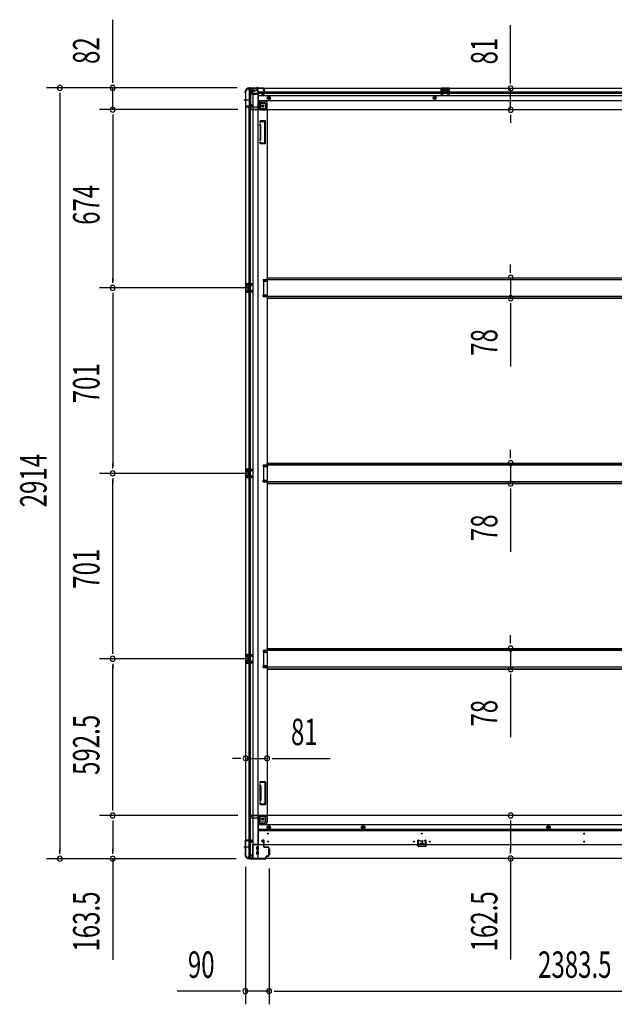
# Model space of a CAD drawing. Extents: x 543 to 20719, y 184 to 14052.
# Drawn here: x 4511 to 6760, y 5601 to 9323 of the extents above; entities that cross this region are included whole.
import ezdxf

# ---------------------------------------------------------------- set-up
doc = ezdxf.new("R2010")
doc.units = 0
doc.header["$LTSCALE"] = 50
doc.header["$MEASUREMENT"] = 0
for name, pattern in [('1PL-M', [15, 12, -1, 1, -1]), ('1PL-S', [4, 2.5, -0.5, 0.5, -0.5]), ('HIDE-L', [3, 2, -1]), ('HIDE-M', [2, 1, -1])]:
    doc.linetypes.add(name, pattern=pattern)
for name, color, linetype in [('SUNPOU', 4, 'CONTINUOUS'), ('下枠側', 1, 'CONTINUOUS'), ('下枠前', 3, 'CONTINUOUS'), ('下枠後', 2, 'CONTINUOUS'), ('床補強', 3, 'CONTINUOUS'), ('柱前', 3, 'CONTINUOUS'), ('柱後', 3, 'CONTINUOUS'), ('間柱', 3, 'CONTINUOUS')]:
    doc.layers.add(name, color=color, linetype=linetype)
doc.styles.add('00', font='ROMANS', dxfattribs={"width": 0.666667, "bigfont": 'BIGFONT'})

msp = doc.modelspace()

# ---------------------------------------------------------------- linework, layer by layer
at = {"layer": 'SUNPOU'}
for p, q in [((4862.3, 9090.2), (4862.3, 9323.1)), ((6367.5, 9088.6), (6367.5, 9302.5)), ((4862.3, 9084), (4862.3, 9102.7)), ((6367.5, 9082.4), (6367.5, 9101.1)), ((5333.7, 9065.2), (4612.3, 9065.2)), ((4662.3, 9046.5), (4662.3, 9027.7)), ((5333.7, 9065.2), (4812.3, 9065.2)), ((4862.3, 8983), (4862.3, 9065.2)), ((6367.5, 8982.6), (6367.5, 9063.6)), ((4662.3, 9040.2), (4662.3, 6176.2)), ((5335.2, 8983), (4812.3, 8983)), ((5335.2, 8983), (4812.3, 8983)), ((4862.3, 8964.3), (4862.3, 8945.5)), ((4862.3, 8964.3), (4862.3, 8945.5)), ((4862.3, 8958), (4862.3, 8334)), ((4862.3, 8958), (4862.3, 8933)), ((6367.5, 8963.9), (6367.5, 8945.1)), ((6367.5, 8957.6), (6367.5, 8932.6)), ((6367.5, 8372.8), (6367.5, 8397.8)), ((6367.5, 8366.6), (6367.5, 8385.3)), ((4862.3, 8327.8), (4862.3, 8346.5)), ((6367.5, 8347.8), (6367.5, 8270.2)), ((5382.2, 8309), (4812.3, 8309)), ((5382.2, 8309), (4812.3, 8309)), ((4862.3, 8290.3), (4862.3, 8271.5)), ((4862.3, 8284), (4862.3, 7633)), ((6367.5, 8251.5), (6367.5, 8232.7)), ((6367.5, 8245.2), (6367.5, 8012.3)), ((6367.5, 7671.8), (6367.5, 7696.8)), ((6367.5, 7665.6), (6367.5, 7684.3)), ((4862.3, 7626.8), (4862.3, 7645.5)), ((6367.5, 7646.8), (6367.5, 7569.2)), ((5382.2, 7608), (4812.3, 7608)), ((5382.2, 7608), (4812.3, 7608)), ((4862.3, 7589.3), (4862.3, 7570.5)), ((4862.3, 6932), (4862.3, 7583)), ((6367.5, 7550.5), (6367.5, 7531.7)), ((6367.5, 7544.2), (6367.5, 7311.3)), ((6367.5, 6970.8), (6367.5, 6995.8)), ((6367.5, 6964.6), (6367.5, 6983.3)), ((4862.3, 6925.8), (4862.3, 6944.5)), ((6367.5, 6945.8), (6367.5, 6868.2)), ((5382.2, 6907), (4812.3, 6907)), ((5382.2, 6907), (4812.3, 6907)), ((4862.3, 6888.3), (4862.3, 6869.5)), ((4862.3, 6339.5), (4862.3, 6882)), ((6367.5, 6849.5), (6367.5, 6830.7)), ((6367.5, 6843.2), (6367.5, 6610.3)), ((5340.2, 6530.5), (5315.2, 6530.5)), ((5346.4, 6530.5), (5327.7, 6530.5)), ((5365.2, 6530.5), (5446.2, 6530.5)), ((5464.9, 6530.5), (5483.7, 6530.5)), ((5471.2, 6530.5), (5685.1, 6530.5)), ((4862.3, 6333.3), (4862.3, 6352)), ((5335.2, 6314.5), (4812.3, 6314.5)), ((5335.2, 6314.5), (4812.3, 6314.5)), ((4862.3, 6295.8), (4862.3, 6277)), ((6367.5, 6295.8), (6367.5, 6277)), ((4862.3, 6289.5), (4862.3, 6176.2)), ((6367.5, 6289.5), (6367.5, 6177)), ((4662.3, 6170), (4662.3, 6188.7)), ((4862.3, 6170), (4862.3, 6188.7)), ((6367.5, 6170.8), (6367.5, 6189.5)), ((5329.5, 6151.2), (4612.3, 6151.2)), ((5329.5, 6151.2), (4812.3, 6151.2)), ((4862.3, 6151.2), (4862.3, 5769.1)), ((6367.5, 6152), (6367.5, 5769.9)), ((5364.2, 6120.7), (5364.2, 5600.8)), ((5454.2, 6114), (5454.2, 5600.8)), ((5454.2, 6114), (5454.2, 5600.8)), ((5339.2, 5650.8), (5106.2, 5650.8)), ((5345.4, 5650.8), (5326.7, 5650.8)), ((5454.2, 5650.8), (5364.2, 5650.8)), ((5472.9, 5650.8), (5491.7, 5650.8)), ((5472.9, 5650.8), (5491.7, 5650.8)), ((5479.2, 5650.8), (5504.2, 5650.8)), ((5479.2, 5650.8), (7812.7, 5650.8))]:
    msp.add_line(p, q, dxfattribs=at)
for centre, start, end in [((4662.3, 9065.2), 90, 270), ((4662.3, 9065.2), 270, 90), ((4862.3, 9065.2), 90, 270), ((4862.3, 9065.2), 270, 90), ((6367.5, 9063.6), 90, 270), ((6367.5, 9063.6), 270, 90), ((4862.3, 8983), 90, 270), ((4862.3, 8983), 90, 270), ((4862.3, 8983), 270, 90), ((4862.3, 8983), 270, 90), ((6367.5, 8982.6), 90, 270), ((6367.5, 8982.6), 270, 90), ((6367.5, 8347.8), 90, 270), ((6367.5, 8347.8), 270, 90), ((4862.3, 8309), 90, 270), ((4862.3, 8309), 90, 270), ((4862.3, 8309), 270, 90), ((4862.3, 8309), 270, 90), ((6367.5, 8270.2), 90, 270), ((6367.5, 8270.2), 270, 90), ((6367.5, 7646.8), 90, 270), ((6367.5, 7646.8), 270, 90), ((4862.3, 7608), 90, 270), ((4862.3, 7608), 90, 270), ((4862.3, 7608), 270, 90), ((4862.3, 7608), 270, 90), ((6367.5, 7569.2), 90, 270), ((6367.5, 7569.2), 270, 90), ((6367.5, 6945.8), 90, 270), ((6367.5, 6945.8), 270, 90), ((4862.3, 6907), 90, 270), ((4862.3, 6907), 90, 270), ((4862.3, 6907), 270, 90), ((4862.3, 6907), 270, 90), ((6367.5, 6868.2), 90, 270), ((6367.5, 6868.2), 270, 90), ((5365.2, 6530.5), 0, 180), ((5365.2, 6530.5), 180, 0), ((5446.2, 6530.5), 0, 180), ((5446.2, 6530.5), 180, 0), ((4862.3, 6314.5), 90, 270), ((4862.3, 6314.5), 90, 270), ((4862.3, 6314.5), 270, 90), ((4862.3, 6314.5), 270, 90), ((6367.5, 6314.5), 90, 270), ((6367.5, 6314.5), 270, 90), ((4662.3, 6151.2), 90, 270), ((4662.3, 6151.2), 270, 90), ((4862.3, 6151.2), 90, 270), ((4862.3, 6151.2), 270, 90), ((6367.5, 6152), 90, 270), ((6367.5, 6152), 270, 90), ((5364.2, 5650.8), 0, 180), ((5454.2, 5650.8), 0, 180), ((5454.2, 5650.8), 0, 180), ((5364.2, 5650.8), 180, 0), ((5454.2, 5650.8), 180, 0), ((5454.2, 5650.8), 180, 0)]:
    msp.add_arc(centre, 9.38, start, end, dxfattribs=at)
at = {"layer": '下枠側'}
for p, q in [((5365.2, 9053), (5365.2, 6163)), ((5365.2, 9053), (5366.2, 9053)), ((5376.2, 9063), (5411.2, 9063)), ((5378.2, 9063), (5378.2, 8996.5)), ((5383.2, 9063), (5383.2, 8996.5)), ((5392.7, 9063), (5392.7, 6153)), ((5411.2, 9063), (5411.2, 6153)), ((5411.2, 9013.5), (5414.7, 9013.5)), ((5414.7, 9013.5), (5419.7, 9007.5)), ((5414.7, 9013.5), (5414.7, 8989)), ((5365.2, 8995.5), (5365.2, 8995)), ((5384.2, 8996.5), (5366.2, 8996.5)), ((5366.2, 8994), (5386.2, 8994)), ((5378.2, 6222), (5378.2, 8994)), ((5383.2, 9002.5), (5383.2, 8996.5)), ((5383.2, 9002.5), (5383.2, 8996.5)), ((5386.2, 9002.5), (5383.2, 9002.5)), ((5383.2, 6222), (5383.2, 8994)), ((5384.2, 9002.5), (5384.2, 8996.5)), ((5384.2, 9002.5), (5384.2, 8996.5)), ((5388.2, 8996), (5388.2, 9000.5)), ((5419.7, 9007.5), (5435.2, 9007.5)), ((5419.7, 9007.5), (5419.7, 8989)), ((5421.7, 8987), (5440.2, 8987)), ((5421.7, 8982), (5446.2, 8982)), ((5440.2, 9002.5), (5440.2, 8985)), ((5443.7, 8982), (5446.2, 8982)), ((5446.2, 8982), (5446.2, 6315.5)), ((5420, 8940.8), (5418.8, 8937)), ((5420.7, 8941.5), (5438.2, 8941.5)), ((5422.2, 8937.8), (5421.6, 8936.1)), ((5422.7, 8938.5), (5436.2, 8938.5)), ((5437.2, 8858.5), (5437.2, 8937.5)), ((5440.2, 8856.5), (5440.2, 8939.5)), ((5420.1, 8922.8), (5418.8, 8927.1)), ((5420.2, 8922.5), (5420.2, 8873.8)), ((5423, 8923.7), (5421.6, 8928)), ((5423.2, 8873.8), (5423.2, 8922.5)), ((5420.1, 8873.2), (5418.8, 8869)), ((5423, 8872.3), (5421.6, 8868.1)), ((5421.9, 8858.9), (5421.6, 8860)), ((5419.3, 8857.3), (5418.8, 8859.1)), ((5423.1, 8854.5), (5438.2, 8854.5)), ((5423.9, 8857.5), (5436.2, 8857.5)), ((5431.2, 8341.5), (5446.2, 8341.5)), ((5431.2, 8341.5), (5431.2, 8334.5)), ((5438.2, 8341.5), (5438.2, 8334.5)), ((5445.2, 8341.5), (5445.2, 8334.5)), ((5365.2, 8325), (5365.2, 8293)), ((5379.2, 8325), (5365.2, 8325)), ((5366.2, 8325), (5366.2, 8293)), ((5368.7, 8319.5), (5368.7, 8318)), ((5379.2, 8320.5), (5369.7, 8320.5)), ((5372.2, 8317), (5369.7, 8317)), ((5369.7, 8301), (5372.2, 8301)), ((5373.2, 8316), (5373.2, 8302)), ((5373.5, 8325), (5373.5, 8320.5)), ((5375.1, 8325), (5375.1, 8320.5)), ((5378.2, 8324.9), (5378.2, 8320.5)), ((5431.2, 8334.5), (5446.2, 8334.5)), ((5365.2, 8293), (5379.2, 8293)), ((5368.7, 8300), (5368.7, 8298.5)), ((5369.7, 8297.5), (5379.2, 8297.5)), ((5373.5, 8297.5), (5373.5, 8293)), ((5375.1, 8297.5), (5375.1, 8293)), ((5378.2, 8293.1), (5378.2, 8297.5)), ((5431.2, 8283.5), (5446.2, 8283.5)), ((5431.2, 8276.5), (5431.2, 8283.5)), ((5431.2, 8276.5), (5446.2, 8276.5)), ((5438.2, 8276.5), (5438.2, 8283.5)), ((5445.2, 8276.5), (5445.2, 8283.5)), ((5431.2, 7640.5), (5446.2, 7640.5)), ((5431.2, 7640.5), (5431.2, 7633.5)), ((5431.2, 7633.5), (5446.2, 7633.5)), ((5438.2, 7640.5), (5438.2, 7633.5)), ((5445.2, 7640.5), (5445.2, 7633.5)), ((5365.2, 7624), (5365.2, 7592)), ((5379.2, 7624), (5365.2, 7624)), ((5366.2, 7624), (5366.2, 7592)), ((5368.7, 7618.5), (5368.7, 7617)), ((5368.7, 7599), (5368.7, 7597.5)), ((5379.2, 7619.5), (5369.7, 7619.5)), ((5372.2, 7616), (5369.7, 7616)), ((5369.7, 7600), (5372.2, 7600)), ((5369.7, 7596.5), (5379.2, 7596.5)), ((5373.2, 7615), (5373.2, 7601)), ((5373.5, 7624), (5373.5, 7619.5)), ((5373.5, 7596.5), (5373.5, 7592)), ((5375.1, 7624), (5375.1, 7619.5)), ((5375.1, 7596.5), (5375.1, 7592)), ((5378.2, 7623.9), (5378.2, 7619.5)), ((5378.2, 7592.1), (5378.2, 7596.5)), ((5365.2, 7592), (5379.2, 7592)), ((5431.2, 7582.5), (5446.2, 7582.5)), ((5431.2, 7575.5), (5431.2, 7582.5)), ((5431.2, 7575.5), (5446.2, 7575.5)), ((5438.2, 7575.5), (5438.2, 7582.5)), ((5445.2, 7575.5), (5445.2, 7582.5)), ((5431.2, 6939.5), (5446.2, 6939.5)), ((5431.2, 6939.5), (5431.2, 6932.5)), ((5431.2, 6932.5), (5446.2, 6932.5)), ((5438.2, 6939.5), (5438.2, 6932.5)), ((5445.2, 6939.5), (5445.2, 6932.5)), ((5365.2, 6923), (5365.2, 6891)), ((5379.2, 6923), (5365.2, 6923)), ((5365.2, 6891), (5379.2, 6891)), ((5366.2, 6923), (5366.2, 6891)), ((5368.7, 6917.5), (5368.7, 6916)), ((5368.7, 6898), (5368.7, 6896.5)), ((5379.2, 6918.5), (5369.7, 6918.5)), ((5372.2, 6915), (5369.7, 6915)), ((5369.7, 6899), (5372.2, 6899)), ((5369.7, 6895.5), (5379.2, 6895.5)), ((5373.2, 6914), (5373.2, 6900)), ((5373.5, 6923), (5373.5, 6918.5)), ((5373.5, 6895.5), (5373.5, 6891)), ((5375.1, 6923), (5375.1, 6918.5)), ((5375.1, 6895.5), (5375.1, 6891)), ((5378.2, 6922.9), (5378.2, 6918.5)), ((5378.2, 6891.1), (5378.2, 6895.5)), ((5431.2, 6881.5), (5446.2, 6881.5)), ((5431.2, 6874.5), (5431.2, 6881.5)), ((5431.2, 6874.5), (5446.2, 6874.5)), ((5438.2, 6874.5), (5438.2, 6881.5)), ((5445.2, 6874.5), (5445.2, 6881.5)), ((5419.3, 6440.2), (5418.8, 6438.5)), ((5423.1, 6443), (5438.2, 6443)), ((5423.9, 6440), (5436.2, 6440)), ((5440.2, 6441), (5440.2, 6358)), ((5420.1, 6424.3), (5418.8, 6428.6)), ((5420.2, 6375), (5420.2, 6423.7)), ((5421.9, 6438.6), (5421.6, 6437.6)), ((5423, 6425.2), (5421.6, 6429.5)), ((5423.2, 6423.7), (5423.2, 6375)), ((5437.2, 6439), (5437.2, 6360)), ((5420.1, 6374.7), (5418.8, 6370.5)), ((5423, 6373.8), (5421.6, 6369.6)), ((5420, 6356.7), (5418.8, 6360.6)), ((5420.7, 6356), (5438.2, 6356)), ((5422.2, 6359.7), (5421.6, 6361.5)), ((5422.7, 6359), (5436.2, 6359)), ((5414.7, 6284), (5414.7, 6308.5)), ((5419.7, 6290), (5419.7, 6308.5)), ((5421.7, 6315.5), (5446.2, 6315.5)), ((5421.7, 6310.5), (5440.2, 6310.5)), ((5440.2, 6295), (5440.2, 6312.5)), ((5443.7, 6315.5), (5446.2, 6315.5)), ((5411.2, 6284), (5414.7, 6284)), ((5414.7, 6284), (5419.7, 6290)), ((5419.7, 6290), (5435.2, 6290)), ((5365.2, 6220.5), (5365.2, 6221)), ((5366.2, 6222), (5386.2, 6222)), ((5384.2, 6219.5), (5366.2, 6219.5)), ((5378.2, 6153), (5378.2, 6219.5)), ((5383.2, 6153), (5383.2, 6219.5)), ((5383.2, 6213.5), (5383.2, 6219.5)), ((5383.2, 6213.5), (5383.2, 6219.5)), ((5384.2, 6213.5), (5384.2, 6219.5)), ((5384.2, 6213.5), (5384.2, 6219.5)), ((5388.2, 6220), (5388.2, 6215.5)), ((5386.2, 6213.5), (5383.2, 6213.5)), ((5365.2, 6163), (5366.2, 6163)), ((5376.2, 6153), (5411.2, 6153))]:
    msp.add_line(p, q, dxfattribs=at)
at = {"layer": '下枠側', "color": 6, "linetype": '1PL-M'}
for p, q in [((5358.8, 9020), (5375.8, 9020)), ((5358.8, 6196), (5375.8, 6196)), ((5365.2, 6196), (5376.4, 6196))]:
    msp.add_line(p, q, dxfattribs=at)
at = {"layer": '下枠側'}
for centre in [(5429.7, 8997), (5429.7, 6300.5)]:
    msp.add_circle(centre, 4, dxfattribs=at)
for centre, radius, start, end in [((5366.2, 9055), 2, 270, 0), ((5376.2, 9055), 8, 90, 180), ((5366.2, 8995.5), 1, 90, 180), ((5366.2, 8995), 1, 180, 270), ((5386.2, 9000.5), 2, 0, 90), ((5386.2, 8996), 2, 270, 0), ((5421.7, 8989), 7, 180, 270), ((5421.7, 8989), 2, 180, 270), ((5435.2, 9002.5), 5, 0, 90), ((5443.2, 8985), 3, 180, 270), ((5420.2, 8936.5), 1.5, 162.5424, 270), ((5420.9, 8940.5), 1, 90, 162.5424), ((5420.2, 8936.5), 1.5, 270, 342.5424), ((5423.1, 8937.5), 1, 90, 162.5424), ((5436.2, 8937.5), 1, 0, 90), ((5438.2, 8939.5), 2, 0, 90), ((5420.2, 8927.5), 1.5, 90, 197.4576), ((5418.2, 8922.2), 2, 0, 17.4576), ((5420.2, 8927.5), 1.5, 17.4576, 90), ((5418.2, 8922.2), 5, 0.0005, 17.4576), ((5420.2, 8868.5), 1.5, 162.5424, 270), ((5420.2, 8859.5), 1.5, 90, 197.4576), ((5418.2, 8873.8), 2, 342.5424, 0), ((5419.2, 8873.7), 1, 342.5424, 0), ((5419.2, 8873.7), 1, 342.5424, 0), ((5420.2, 8868.5), 1.5, 270, 342.5424), ((5420.2, 8859.5), 1.5, 17.4576, 90), ((5418.2, 8873.8), 5, 342.5424, 359.9995), ((5423.1, 8858.5), 4, 197.4576, 270), ((5423.9, 8859.5), 2, 197.4576, 270), ((5436.2, 8858.5), 1, 270, 0), ((5438.2, 8856.5), 2, 270, 0), ((5369.7, 8319.5), 1, 90, 180), ((5369.7, 8318), 1, 180, 270), ((5369.7, 8300), 1, 90, 180), ((5372.2, 8316), 1, 0, 90), ((5372.2, 8302), 1, 270, 0), ((5369.7, 8298.5), 1, 180, 270), ((5369.7, 7618.5), 1, 90, 180), ((5369.7, 7617), 1, 180, 270), ((5369.7, 7599), 1, 90, 180), ((5369.7, 7597.5), 1, 180, 270), ((5372.2, 7615), 1, 0, 90), ((5372.2, 7601), 1, 270, 0), ((5369.7, 6917.5), 1, 90, 180), ((5369.7, 6916), 1, 180, 270), ((5369.7, 6898), 1, 90, 180), ((5369.7, 6896.5), 1, 180, 270), ((5372.2, 6914), 1, 0, 90), ((5372.2, 6900), 1, 270, 0), ((5423.1, 6439), 4, 90, 162.5424), ((5423.9, 6438), 2, 90, 162.5424), ((5436.2, 6439), 1, 0, 90), ((5438.2, 6441), 2, 0, 90), ((5420.2, 6438), 1.5, 162.5424, 270), ((5420.2, 6429), 1.5, 90, 197.4576), ((5418.2, 6423.7), 2, 0, 17.4576), ((5419.2, 6423.9), 1, 0, 17.4576), ((5419.2, 6423.9), 1, 0, 17.4576), ((5420.2, 6438), 1.5, 270, 342.5424), ((5420.2, 6429), 1.5, 17.4576, 90), ((5418.2, 6423.7), 5, 0.0005, 17.4576), ((5420.2, 6370), 1.5, 162.5424, 270), ((5418.2, 6375.3), 2, 342.5424, 0), ((5420.2, 6370), 1.5, 270, 342.5424), ((5418.2, 6375.3), 5, 342.5424, 359.9995), ((5420.2, 6361), 1.5, 90, 197.4576), ((5420.9, 6357), 1, 197.4576, 270), ((5420.2, 6361), 1.5, 17.4576, 90), ((5423.1, 6360), 1, 197.4576, 270), ((5436.2, 6360), 1, 270, 0), ((5438.2, 6358), 2, 270, 0), ((5421.7, 6308.5), 7, 90, 180), ((5421.7, 6308.5), 2, 90, 180), ((5435.2, 6295), 5, 270, 0), ((5443.2, 6312.5), 3, 90, 180), ((5366.2, 6221), 1, 90, 180), ((5366.2, 6220.5), 1, 180, 270), ((5386.2, 6220), 2, 0, 90), ((5386.2, 6215.5), 2, 270, 0), ((5366.2, 6161), 2, 0, 90), ((5376.2, 6161), 8, 180, 270)]:
    msp.add_arc(centre, radius, start, end, dxfattribs=at)
at = {"layer": '下枠前'}
for p, q in [((5380.2, 6307.5), (5380.2, 6308.5)), ((5386.2, 6311.5), (5383.2, 6311.5)), ((5412.2, 6304.5), (5383.2, 6304.5)), ((5447.2, 6314.5), (5385.2, 6314.5)), ((5385.2, 6313.5), (5385.2, 6314.5)), ((5447.2, 6313.5), (5385.2, 6313.5)), ((5388.2, 6313.5), (5388.2, 6314.5)), ((5412.2, 6306.5), (5412.2, 6204)), ((5445.2, 6311.5), (5417.2, 6311.5)), ((5441.2, 6291), (5441.2, 6311.5)), ((7844.7, 6314.5), (5447.2, 6314.5)), ((5447.2, 6313.5), (5447.2, 6314.5)), ((5447.2, 6313.3), (5447.2, 6291)), ((5439.2, 6289), (5412.2, 6289)), ((5439.2, 6283), (5412.2, 6283)), ((7879.7, 6279.5), (5412.2, 6279.5)), ((7879.7, 6261), (5412.2, 6261)), ((7879.7, 6256), (5412.2, 6256)), ((5452.7, 6275.5), (5447.7, 6272.6)), ((5447.7, 6272.6), (5447.7, 6266.9)), ((5447.7, 6266.9), (5452.7, 6264)), ((5457.7, 6272.6), (5452.7, 6275.5)), ((5452.7, 6264), (5457.7, 6266.9)), ((5457.7, 6266.9), (5457.7, 6272.6)), ((5809.7, 6275.5), (5804.7, 6272.6)), ((5804.7, 6272.6), (5804.7, 6266.9)), ((5804.7, 6266.9), (5809.7, 6264)), ((5814.7, 6272.6), (5809.7, 6275.5)), ((5809.7, 6264), (5814.7, 6266.9)), ((5814.7, 6266.9), (5814.7, 6272.6)), ((6510.7, 6275.5), (6505.7, 6272.6)), ((6505.7, 6272.6), (6505.7, 6266.9)), ((6505.7, 6266.9), (6510.7, 6264)), ((6515.7, 6272.6), (6510.7, 6275.5)), ((6510.7, 6264), (6515.7, 6266.9)), ((6515.7, 6266.9), (6515.7, 6272.6)), ((5426.7, 6219.5), (5426.7, 6216.5)), ((5433.2, 6221.5), (5428.7, 6221.5)), ((5435.2, 6204), (5435.2, 6219.5)), ((5391.2, 6205.2), (5391.2, 6152)), ((5412.2, 6205.2), (5391.2, 6205.2)), ((7900.7, 6204), (5391.2, 6204)), ((5391.2, 6194), (5391.2, 6152)), ((5407.7, 6186.5), (5407.7, 6195.5)), ((5413.2, 6196), (5408.2, 6196)), ((5413.2, 6186), (5408.2, 6186)), ((5409.2, 6205.2), (5409.2, 6204)), ((5413.7, 6186.5), (5413.7, 6195.5)), ((5427.7, 6215.5), (5431.7, 6215.5)), ((5432.7, 6214.5), (5432.7, 6204)), ((5432.7, 6205.2), (5435.2, 6205.2)), ((5451.7, 6188), (5451.7, 6166)), ((5452.2, 6188.5), (5454.7, 6188.5)), ((5455.2, 6188), (5455.2, 6166)), ((6023.9, 6208), (6023.9, 6204)), ((6039.9, 6205.2), (6023.9, 6205.2)), ((6024.4, 6208.5), (6039.4, 6208.5)), ((6039.9, 6208), (6039.9, 6204)), ((5376.2, 6158), (5376.2, 6152)), ((5391.2, 6153.2), (5376.2, 6153.2)), ((7915.7, 6152), (5376.2, 6152)), ((5386.2, 6161), (5379.2, 6161)), ((5386.7, 6164), (5386.7, 6162.8)), ((5391.2, 6164), (5386.7, 6164)), ((5391.2, 6162.8), (5386.7, 6162.8)), ((5391.2, 6164), (5387.2, 6164)), ((5391.2, 6162.8), (5387.2, 6162.8)), ((5388.2, 6164), (5388.2, 6163)), ((7900.7, 6152), (5391.2, 6152)), ((5407.7, 6168.5), (5407.7, 6177.5)), ((5413.2, 6178), (5408.2, 6178)), ((5413.2, 6168), (5408.2, 6168)), ((5413.7, 6168.5), (5413.7, 6177.5)), ((5452.2, 6165.5), (5454.7, 6165.5))]:
    msp.add_line(p, q, dxfattribs=at)
at = {"layer": '下枠前', "color": 6, "linetype": 'HIDE-M'}
for p, q in [((5452.7, 6275), (5448.2, 6272.4)), ((5448.2, 6272.4), (5448.2, 6267.2)), ((5448.2, 6267.2), (5452.7, 6264.6)), ((5457.2, 6272.4), (5452.7, 6275)), ((5452.7, 6264.6), (5457.2, 6267.2)), ((5457.2, 6267.2), (5457.2, 6272.4)), ((5809.7, 6275), (5805.2, 6272.4)), ((5805.2, 6272.4), (5805.2, 6267.2)), ((5805.2, 6267.2), (5809.7, 6264.6)), ((5814.2, 6272.4), (5809.7, 6275)), ((5809.7, 6264.6), (5814.2, 6267.2)), ((5814.2, 6267.2), (5814.2, 6272.4)), ((6510.7, 6275), (6506.2, 6272.4)), ((6506.2, 6272.4), (6506.2, 6267.2)), ((6506.2, 6267.2), (6510.7, 6264.6)), ((6515.2, 6272.4), (6510.7, 6275)), ((6510.7, 6264.6), (6515.2, 6267.2)), ((6515.2, 6267.2), (6515.2, 6272.4))]:
    msp.add_line(p, q, dxfattribs=at)
at = {"layer": '下枠前', "color": 4}
for centre in [(5429.7, 6300.5), (5452.7, 6269.8), (5809.7, 6269.8), (6510.7, 6269.8)]:
    msp.add_circle(centre, 3, dxfattribs=at)
at = {"layer": '下枠前'}
for centre, radius in [((5429.7, 6300.5), 2.5), ((5452.7, 6269.8), 2), ((5809.7, 6269.8), 2), ((6510.7, 6269.8), 2), ((5449.2, 6246), 1.75), ((5449.2, 6216), 1.75), ((6001.9, 6216), 1.75), ((6031.9, 6216), 4), ((6031.9, 6246), 1.75), ((6061.9, 6216), 1.75), ((6645.9, 6246), 1.75), ((6645.9, 6216), 1.75)]:
    msp.add_circle(centre, radius, dxfattribs=at)
at = {"layer": '下枠前', "color": 6, "linetype": 'HIDE-M'}
for centre, radius in [((5452.7, 6269.8), 6), ((5452.7, 6269.8), 4.5), ((5809.7, 6269.8), 6), ((5809.7, 6269.8), 4.5), ((6510.7, 6269.8), 6), ((6510.7, 6269.8), 4.5)]:
    msp.add_circle(centre, radius, dxfattribs=at)
at = {"layer": '下枠前'}
for centre, radius, start, end in [((5383.2, 6308.5), 3, 90, 180), ((5383.2, 6307.5), 3, 180, 270), ((5386.2, 6313.5), 2, 270, 0), ((5417.2, 6306.5), 5, 90, 180), ((5439.2, 6291), 8, 270, 0), ((5439.2, 6291), 2, 270, 0), ((5445.2, 6313.5), 2, 270, 0), ((5428.7, 6219.5), 2, 90, 180), ((5427.7, 6216.5), 1, 180, 270), ((5433.2, 6219.5), 2, 0, 90), ((5408.2, 6195.5), 0.5, 90, 180), ((5408.2, 6186.5), 0.5, 180, 270), ((5413.2, 6195.5), 0.5, 0, 90), ((5413.2, 6186.5), 0.5, 270, 0), ((5431.7, 6214.5), 1, 0, 90), ((5452.2, 6188), 0.5, 90, 180), ((5454.7, 6188), 0.5, 0, 90), ((6024.4, 6208), 0.5, 90, 180), ((6039.4, 6208), 0.5, 0, 90), ((5379.2, 6158), 3, 90, 180), ((5386.2, 6163), 2, 270, 0), ((5408.2, 6177.5), 0.5, 90, 180), ((5408.2, 6168.5), 0.5, 180, 270), ((5413.2, 6177.5), 0.5, 0, 90), ((5413.2, 6168.5), 0.5, 270, 0), ((5452.2, 6166), 0.5, 180, 270), ((5454.7, 6166), 0.5, 270, 0)]:
    msp.add_arc(centre, radius, start, end, dxfattribs=at)
at = {"layer": '下枠後'}
for p, q in [((5376.2, 9064), (7915.7, 9064)), ((5376.2, 9064), (5376.2, 9060)), ((5395.2, 9063), (5376.2, 9063)), ((5379.2, 9057), (5386.2, 9057)), ((5387.2, 9045.6), (5411.2, 9045.6)), ((5388.1, 9055), (5395.9, 9055)), ((5388.1, 9054), (5400.2, 9054)), ((5388.2, 9055), (5388.2, 9042)), ((5390.2, 9045.6), (5411.2, 9045.6)), ((5395.2, 9064), (5395.2, 9057)), ((5411.2, 9054), (5398.2, 9054)), ((5412.2, 9053), (5412.2, 8991)), ((5412.2, 9051), (7856.7, 9051)), ((5432.7, 9055.6), (5432.7, 9060)), ((5432.7, 9054.6), (5432.7, 9055.6)), ((5432.7, 9045), (5432.7, 9054.6)), ((5433.7, 9061), (5434.2, 9061)), ((5435.2, 9060), (5435.2, 9041)), ((6136.2, 9064), (6104.2, 9064)), ((6104.2, 9064), (6104.2, 9051)), ((6136.2, 9063), (6104.2, 9063)), ((6104.2, 9052), (6108.7, 9052)), ((6108.7, 9059.5), (6108.7, 9051)), ((6111.2, 9060.5), (6109.7, 9060.5)), ((6112.2, 9059.5), (6112.2, 9057)), ((6127.2, 9056), (6113.2, 9056)), ((6128.2, 9057), (6128.2, 9059.5)), ((6130.7, 9060.5), (6129.2, 9060.5)), ((6131.7, 9051), (6131.7, 9059.5)), ((6136.2, 9052), (6131.7, 9052)), ((6136.2, 9051), (6136.2, 9064)), ((5388.2, 9042.5), (5386.3, 9044.1)), ((5388.2, 9042.5), (5388.2, 9042)), ((5388.2, 9042), (5411.2, 9042)), ((5412.2, 9045), (7856.7, 9045)), ((5412.2, 9036.5), (7879.7, 9036.5)), ((5412.2, 9018), (7879.7, 9018)), ((5439.2, 9014.5), (5412.2, 9014.5)), ((5439.2, 9014.5), (5412.2, 9014.5)), ((5439.2, 9008.5), (5412.2, 9008.5)), ((5439.2, 9008.5), (5412.2, 9008.5)), ((5426.7, 9041), (5426.7, 9045)), ((5426.7, 9045), (5432.7, 9045)), ((5426.7, 9044), (5432.7, 9044)), ((5433.2, 9039), (5428.7, 9039)), ((5433.2, 9039), (5428.7, 9039)), ((5432.7, 9045), (5432.7, 9044)), ((5380.2, 8990), (5380.2, 8989)), ((5411.2, 8993), (5383.2, 8993)), ((5386.2, 8986), (5383.2, 8986)), ((5447.2, 8984), (5385.2, 8984)), ((5385.2, 8984), (5385.2, 8983)), ((5385.2, 8983), (7906.7, 8983)), ((5388.2, 8984), (5388.2, 8983)), ((5445.2, 8986), (5417.2, 8986)), ((5441.2, 9006.5), (5441.2, 8986)), ((5441.2, 9006.5), (5441.2, 8986)), ((5447.2, 8984), (5447.2, 9006.5)), ((5447.2, 8984), (5447.2, 9006.5)), ((5447.2, 8984), (5447.2, 8983)), ((5447.2, 8984), (5447.2, 8983))]:
    msp.add_line(p, q, dxfattribs=at)
at = {"layer": '下枠後', "color": 6, "linetype": 'HIDE-L'}
for p, q in [((5405, 9062.5), (5405, 9062)), ((5405, 9062), (5413.4, 9062)), ((5405.7, 9063.4), (5405.7, 9062)), ((5406, 9062.5), (5406, 9062)), ((5412.4, 9062.5), (5412.4, 9062)), ((5412.7, 9063.4), (5412.7, 9062)), ((5413.4, 9062.5), (5413.4, 9062)), ((6112.7, 9053.6), (6112.7, 9056.6)), ((6112.7, 9053), (6112.7, 9056)), ((6126.7, 9057), (6113.7, 9057)), ((6126.7, 9052), (6113.7, 9052)), ((6127.7, 9053), (6127.7, 9056))]:
    msp.add_line(p, q, dxfattribs=at)
at = {"layer": '下枠後', "color": 6, "linetype": '1PL-S'}
msp.add_line((5409.2, 9069), (5409.2, 9057.8), dxfattribs=at)
at = {"layer": '下枠後', "color": 6, "linetype": 'HIDE-M'}
for p, q in [((5447.7, 9029.9), (5452.7, 9032.8)), ((5447.7, 9024.1), (5447.7, 9029.9)), ((5452.7, 9021.2), (5447.7, 9024.1)), ((5452.7, 9032.8), (5457.7, 9029.9)), ((5457.7, 9024.1), (5452.7, 9021.2)), ((5457.7, 9029.9), (5457.7, 9024.1)), ((6080.2, 9032.8), (6075.2, 9029.9)), ((6075.2, 9029.9), (6075.2, 9024.1)), ((6075.2, 9024.1), (6080.2, 9021.2)), ((6085.2, 9029.9), (6080.2, 9032.8)), ((6080.2, 9021.2), (6085.2, 9024.1)), ((6085.2, 9024.1), (6085.2, 9029.9))]:
    msp.add_line(p, q, dxfattribs=at)
at = {"layer": '下枠後'}
for centre, radius in [((5452.7, 9027), 6), ((5452.7, 9027), 4.5), ((5452.7, 9027), 2), ((6080.2, 9027), 6), ((6080.2, 9027), 4.5), ((6080.2, 9027), 2), ((5429.7, 8997), 2.5), ((5429.7, 8997), 2.5)]:
    msp.add_circle(centre, radius, dxfattribs=at)
at = {"layer": '下枠後', "color": 4}
for centre in [(5452.7, 9027), (6080.2, 9027), (5429.7, 8997)]:
    msp.add_circle(centre, 3, dxfattribs=at)
at = {"layer": '下枠後', "color": 6, "linetype": 'HIDE-M'}
msp.add_circle((5429.7, 8997), 3.7, dxfattribs=at)
at = {"layer": '下枠後'}
for centre, radius, start, end in [((5379.2, 9060), 3, 180, 270), ((5386.2, 9055), 2, 0, 90), ((5387.2, 9044.6), 1, 90, 206.5651), ((5398.2, 9057), 3, 180, 270), ((5411.2, 9053), 1, 0, 90), ((5433.7, 9060), 1, 90, 180), ((5434.2, 9060), 1, 0, 90), ((6109.7, 9059.5), 1, 90, 180), ((6111.2, 9059.5), 1, 0, 90), ((6113.2, 9057), 1, 180, 270), ((6127.2, 9057), 1, 270, 0), ((6129.2, 9059.5), 1, 90, 180), ((6130.7, 9059.5), 1, 0, 90), ((5428.7, 9041), 2, 180, 270), ((5433.2, 9041), 2, 270, 0), ((5439.2, 9006.5), 8, 0, 90), ((5439.2, 9006.5), 8, 0, 90), ((5439.2, 9006.5), 2, 0, 90), ((5439.2, 9006.5), 2, 0, 90), ((5383.2, 8990), 3, 90, 180), ((5383.2, 8990), 3, 90, 180), ((5383.2, 8989), 3, 180, 270), ((5386.2, 8984), 2, 0, 90), ((5417.2, 8991), 5, 180, 270), ((5445.2, 8984), 2, 0, 90), ((5445.2, 8984), 2, 0, 90)]:
    msp.add_arc(centre, radius, start, end, dxfattribs=at)
at = {"layer": '下枠後', "color": 6, "linetype": 'HIDE-L'}
for centre, radius, start, end in [((5404.5, 9062.5), 1.5, 0, 90), ((5404.5, 9062.5), 0.5, 0, 90), ((5413.9, 9062.5), 1.5, 90, 180), ((5413.9, 9062.5), 0.5, 90, 180), ((6113.7, 9056), 1, 90, 180), ((6113.7, 9053), 1, 180, 270), ((6126.7, 9056), 1, 0, 90), ((6126.7, 9053), 1, 270, 0)]:
    msp.add_arc(centre, radius, start, end, dxfattribs=at)
at = {"layer": '床補強'}
for p, q in [((5432.2, 8340), (5432.2, 8278)), ((7859.7, 8340), (5432.2, 8340)), ((5447.2, 8340), (5447.2, 8347.8)), ((5447.2, 8347.8), (7844.7, 8347.8)), ((5447.2, 8347.8), (7844.7, 8347.8)), ((5447.2, 8346.6), (7844.7, 8346.6)), ((5432.2, 8278), (7859.7, 8278)), ((5447.2, 8278), (5447.2, 8270.2)), ((5447.2, 8271.4), (7844.7, 8271.4)), ((5447.2, 8270.2), (7844.7, 8270.2)), ((5432.2, 7639), (5432.2, 7577)), ((7859.7, 7639), (5432.2, 7639)), ((5447.2, 7639), (5447.2, 7646.8)), ((5447.2, 7646.8), (7844.7, 7646.8)), ((5447.2, 7646.8), (7844.7, 7646.8)), ((5447.2, 7645.6), (7844.7, 7645.6)), ((5432.2, 7577), (7859.7, 7577)), ((5447.2, 7577), (5447.2, 7569.2)), ((5447.2, 7570.4), (7844.7, 7570.4)), ((5447.2, 7569.2), (7844.7, 7569.2)), ((5432.2, 6938), (5432.2, 6876)), ((7859.7, 6938), (5432.2, 6938)), ((5447.2, 6938), (5447.2, 6945.8)), ((5447.2, 6945.8), (7844.7, 6945.8)), ((5447.2, 6945.8), (7844.7, 6945.8)), ((5447.2, 6944.6), (7844.7, 6944.6)), ((5432.2, 6876), (7859.7, 6876)), ((5447.2, 6876), (5447.2, 6868.2)), ((5447.2, 6869.4), (7844.7, 6869.4)), ((5447.2, 6868.2), (7844.7, 6868.2))]:
    msp.add_line(p, q, dxfattribs=at)
at = {"layer": '柱前'}
for p, q in [((5364.2, 6218.4), (5364.2, 6170.7)), ((5365, 6170.2), (5365, 6218.4)), ((5386.4, 6221.2), (5367, 6221.2)), ((5367, 6220.4), (5386.4, 6220.4)), ((5386.4, 6215.7), (5387.3, 6219.1)), ((5387.2, 6215.5), (5388.1, 6218.9)), ((5428.5, 6220.2), (5431.9, 6221.1)), ((5428.7, 6219.4), (5432.1, 6220.4)), ((5433.4, 6219.4), (5433.4, 6196.2)), ((5434.2, 6196.2), (5434.2, 6219.4)), ((5451.4, 6195.2), (5435.2, 6195.2)), ((5435.2, 6194.4), (5451.4, 6194.4)), ((5453.4, 6192.4), (5453.4, 6164)), ((5454.2, 6191.4), (5453.4, 6191.4)), ((5453.4, 6186.2), (5454.2, 6186.2)), ((5454.2, 6164), (5454.2, 6192.4)), ((5363.2, 6168), (5363.2, 6166)), ((5364, 6169.8), (5363.3, 6168.4)), ((5364, 6166), (5364, 6167.5)), ((5364.9, 6169.8), (5364.2, 6168.4)), ((5379, 6151), (5380.5, 6151)), ((5381, 6150.2), (5379, 6150.2)), ((5382.8, 6151.9), (5381.4, 6151.2)), ((5382.8, 6151), (5381.4, 6150.3)), ((5441.4, 6152), (5383.2, 6152)), ((5383.7, 6151.2), (5441.4, 6151.2)), ((5443.4, 6154), (5443.4, 6159.2)), ((5443.4, 6155.4), (5443.4, 6154)), ((5444.2, 6154), (5444.2, 6159.2)), ((5451.4, 6162), (5446.2, 6162)), ((5446.2, 6161.2), (5451.4, 6161.2)), ((5454.2, 6172.2), (5453.4, 6172.2)), ((5453.4, 6167.5), (5454.2, 6167.5))]:
    msp.add_line(p, q, dxfattribs=at)
for centre, radius, start, end in [((5367, 6218.4), 2.8, 90, 180), ((5367, 6218.4), 2, 90, 180), ((5386.4, 6219.4), 1.8, 344.5154, 90), ((5386.4, 6219.4), 1, 344.5154, 90), ((5428.6, 6219.8), 0.4, 105.4846, 285.4846), ((5432.4, 6219.4), 1.8, 0, 105.4846), ((5432.4, 6219.4), 1, 0, 105.4846), ((5386.8, 6215.6), 0.4, 164.5154, 344.5154), ((5435.2, 6196.2), 1.8, 180, 270), ((5435.2, 6196.2), 1, 180, 270), ((5451.4, 6192.4), 2.8, 0, 90), ((5451.4, 6192.4), 2, 0, 90), ((5364, 6168), 0.8, 153.4349, 180), ((5379, 6166), 15.8, 180, 270), ((5362.2, 6170.7), 2, 333.4349, 0), ((5366, 6167.5), 2, 153.4349, 180), ((5379, 6166), 15, 180, 270), ((5364.2, 6170.2), 0.8, 333.4349, 0), ((5380.5, 6153), 2, 270, 296.5651), ((5381, 6151), 0.8, 270, 296.5651), ((5383.2, 6151.2), 0.8, 90, 116.5651), ((5383.7, 6149.2), 2, 90, 116.5651), ((5441.4, 6154), 2.8, 270, 0), ((5441.4, 6154), 2, 270, 0), ((5446.2, 6159.2), 2.8, 90, 180), ((5446.2, 6159.2), 2, 90, 180), ((5451.4, 6164), 2.8, 270, 0), ((5451.4, 6164), 2, 270, 0)]:
    msp.add_arc(centre, radius, start, end, dxfattribs=at)
at = {"layer": '柱後'}
for p, q in [((5363.2, 9048.5), (5363.2, 9050)), ((5363.5, 9047.2), (5364, 9046.2)), ((5364, 9050), (5364, 9048.5)), ((5364.2, 9047.6), (5364.7, 9046.6)), ((5380.5, 9065.8), (5379, 9065.8)), ((5379, 9065), (5380.5, 9065)), ((5381.4, 9064.8), (5382.4, 9064.3)), ((5381.8, 9065.5), (5382.8, 9065)), ((5431.4, 9064.8), (5383.7, 9064.8)), ((5431.4, 9064), (5383.7, 9064)), ((5433.4, 9062), (5433.4, 9042.6)), ((5434.2, 9062), (5434.2, 9042.6)), ((5364.2, 9045.3), (5364.2, 8997.6)), ((5365, 9045.3), (5365, 8997.6)), ((5428.5, 9041.8), (5431.9, 9040.9)), ((5428.7, 9042.6), (5432.1, 9041.6)), ((5367, 8995.6), (5386.4, 8995.6)), ((5367, 8994.8), (5386.4, 8994.8)), ((5386.4, 9000.3), (5387.3, 8996.9)), ((5387.2, 9000.5), (5388.1, 8997.1))]:
    msp.add_line(p, q, dxfattribs=at)
for centre, radius, start, end in [((5379, 9050), 15.8, 90, 180), ((5366, 9048.5), 2.8, 180, 206.5651), ((5379, 9050), 15, 90, 180), ((5366, 9048.5), 2, 180, 206.5651), ((5362.2, 9045.3), 2, 0, 26.5651), ((5362.2, 9045.3), 2.8, 0, 26.5651), ((5380.5, 9063), 2.8, 63.4349, 90), ((5380.5, 9063), 2, 63.4349, 90), ((5383.7, 9066.8), 2.8, 243.4349, 270), ((5383.7, 9066.8), 2, 243.4349, 270), ((5431.4, 9062), 2.8, 0, 90), ((5431.4, 9062), 2, 0, 90), ((5428.6, 9042.2), 0.4, 74.5154, 254.5154), ((5432.4, 9042.6), 1.8, 254.5154, 0), ((5432.4, 9042.6), 1, 254.5154, 0), ((5367, 8997.6), 2.8, 180, 270), ((5367, 8997.6), 2, 180, 270), ((5386.8, 9000.4), 0.4, 15.4846, 195.4846), ((5386.4, 8996.6), 1.8, 270, 15.4846), ((5386.4, 8996.6), 1, 270, 15.4846)]:
    msp.add_arc(centre, radius, start, end, dxfattribs=at)
at = {"layer": '間柱'}
for p, q in [((6105.1, 9041), (6104.7, 9061)), ((6105.7, 9061), (6106.1, 9041)), ((6106.7, 9063), (6133.6, 9063)), ((6133.6, 9062), (6106.7, 9062)), ((6134.2, 9041), (6134.6, 9061)), ((6135.6, 9061), (6135.2, 9041)), ((6107.6, 9040.1), (6110.7, 9041.9)), ((6111.2, 9041), (6108.1, 9039.3)), ((6110.7, 9041.9), (6111.2, 9041)), ((6129.2, 9041), (6129.7, 9041.9)), ((6132.2, 9039.3), (6129.2, 9041)), ((6129.7, 9041.9), (6132.7, 9040.1)), ((5366.2, 8322.5), (5366.2, 8295.5)), ((5367.2, 8295.5), (5367.2, 8322.5)), ((5388.2, 8324), (5368.2, 8324.5)), ((5368.2, 8323.5), (5388.2, 8323)), ((5389.1, 8321.6), (5387.3, 8318.5)), ((5387.3, 8318.5), (5388.2, 8318)), ((5388.2, 8318), (5389.9, 8321.1)), ((5388.2, 8295), (5368.2, 8294.5)), ((5368.2, 8293.5), (5388.2, 8294)), ((5388.2, 8300), (5387.3, 8299.5)), ((5387.3, 8299.5), (5389.1, 8296.5)), ((5389.9, 8297), (5388.2, 8300)), ((5366.2, 7621.5), (5366.2, 7594.5)), ((5367.2, 7594.5), (5367.2, 7621.5)), ((5388.2, 7623), (5368.2, 7623.5)), ((5368.2, 7622.5), (5388.2, 7622)), ((5388.2, 7594), (5368.2, 7593.5)), ((5389.1, 7620.6), (5387.3, 7617.5)), ((5387.3, 7617.5), (5388.2, 7617)), ((5388.2, 7599), (5387.3, 7598.5)), ((5387.3, 7598.5), (5389.1, 7595.5)), ((5388.2, 7617), (5389.9, 7620.1)), ((5389.9, 7596), (5388.2, 7599)), ((5368.2, 7592.5), (5388.2, 7593)), ((5366.2, 6920.5), (5366.2, 6893.5)), ((5367.2, 6893.5), (5367.2, 6920.5)), ((5388.2, 6922), (5368.2, 6922.5)), ((5368.2, 6921.5), (5388.2, 6921)), ((5388.2, 6893), (5368.2, 6892.5)), ((5368.2, 6891.5), (5388.2, 6892)), ((5389.1, 6919.6), (5387.3, 6916.5)), ((5387.3, 6916.5), (5388.2, 6916)), ((5388.2, 6898), (5387.3, 6897.5)), ((5387.3, 6897.5), (5389.1, 6894.5)), ((5388.2, 6916), (5389.9, 6919.1)), ((5389.9, 6895), (5388.2, 6898)), ((6016.5, 6199.7), (6016.9, 6219.7)), ((6017.9, 6219.7), (6017.5, 6199.7)), ((6022.4, 6218.8), (6019.4, 6220.6)), ((6019.9, 6221.4), (6022.9, 6219.7)), ((6022.9, 6219.7), (6022.4, 6218.8)), ((6040.9, 6219.7), (6044, 6221.4)), ((6041.4, 6218.8), (6040.9, 6219.7)), ((6044.5, 6220.6), (6041.4, 6218.8)), ((6046.4, 6199.7), (6046, 6219.7)), ((6047, 6219.7), (6047.4, 6199.7)), ((6018.5, 6198.7), (6045.4, 6198.7)), ((6045.4, 6197.7), (6018.5, 6197.7))]:
    msp.add_line(p, q, dxfattribs=at)
for centre, radius, start, end in [((6106.7, 9061), 2, 90, 181.1935), ((6106.7, 9061), 1, 90, 181.1935), ((6133.6, 9061), 2, 358.8065, 90), ((6133.6, 9061), 1, 358.8065, 90), ((6107.1, 9041), 2, 181.1935, 299.6631), ((6107.1, 9041), 1, 181.1935, 299.6631), ((6133.2, 9041), 2, 240.3369, 358.8065), ((6133.2, 9041), 1, 240.3369, 358.8065), ((5368.2, 8322.5), 2, 88.8065, 180), ((5368.2, 8322.5), 1, 88.8065, 180), ((5388.2, 8322), 2, 330.3369, 88.8065), ((5388.2, 8322), 1, 330.3369, 88.8065), ((5368.2, 8295.5), 2, 180, 271.1935), ((5368.2, 8295.5), 1, 180, 271.1935), ((5388.2, 8296), 2, 271.1935, 29.6631), ((5388.2, 8296), 1, 271.1935, 29.6631), ((5368.2, 7621.5), 2, 88.8065, 180), ((5368.2, 7594.5), 2, 180, 271.1935), ((5368.2, 7621.5), 1, 88.8065, 180), ((5368.2, 7594.5), 1, 180, 271.1935), ((5388.2, 7621), 2, 330.3369, 88.8065), ((5388.2, 7621), 1, 330.3369, 88.8065), ((5388.2, 7595), 2, 271.1935, 29.6631), ((5388.2, 7595), 1, 271.1935, 29.6631), ((5368.2, 6920.5), 2, 88.8065, 180), ((5368.2, 6893.5), 2, 180, 271.1935), ((5368.2, 6920.5), 1, 88.8065, 180), ((5368.2, 6893.5), 1, 180, 271.1935), ((5388.2, 6920), 2, 330.3369, 88.8065), ((5388.2, 6920), 1, 330.3369, 88.8065), ((5388.2, 6894), 2, 271.1935, 29.6631), ((5388.2, 6894), 1, 271.1935, 29.6631), ((6018.9, 6219.7), 2, 60.3369, 178.8065), ((6018.9, 6219.7), 1, 60.3369, 178.8065), ((6045, 6219.7), 2, 1.1935, 119.6631), ((6045, 6219.7), 1, 1.1935, 119.6631), ((6018.5, 6199.7), 2, 178.8065, 270), ((6018.5, 6199.7), 1, 178.8065, 270), ((6045.4, 6199.7), 2, 270, 1.1935), ((6045.4, 6199.7), 1, 270, 1.1935)]:
    msp.add_arc(centre, radius, start, end, dxfattribs=at)

# ---------------------------------------------------------------- texts
at = {"layer": 'SUNPOU', "style": '00', "width": 0.666667}
for s, p in [('82', (4812.3, 9155.7)), ('81', (6317.5, 9154.1)), ('674', (4812.3, 8547.6)), ('78', (6317.5, 8052.7)), ('701', (4812.3, 7872.8)), ('2914', (4612.3, 7479.6)), ('78', (6317.5, 7351.7)), ('701', (4812.3, 7171.8)), ('78', (6317.5, 6650.7)), ('592.5', (4812.3, 6467.9)), ('163.5', (4812.3, 5800)), ('162.5', (6317.5, 5800.8))]:
    msp.add_text(s, height=100, rotation=90, dxfattribs=at).set_placement(p)
for s, p in [('81', (5536.7, 6580.5)), ('90', (5146.7, 5700.8)), ('2383.5', (6471.3, 5700.8))]:
    msp.add_text(s, height=100, dxfattribs=at).set_placement(p)

doc.saveas('drawing.dxf')
